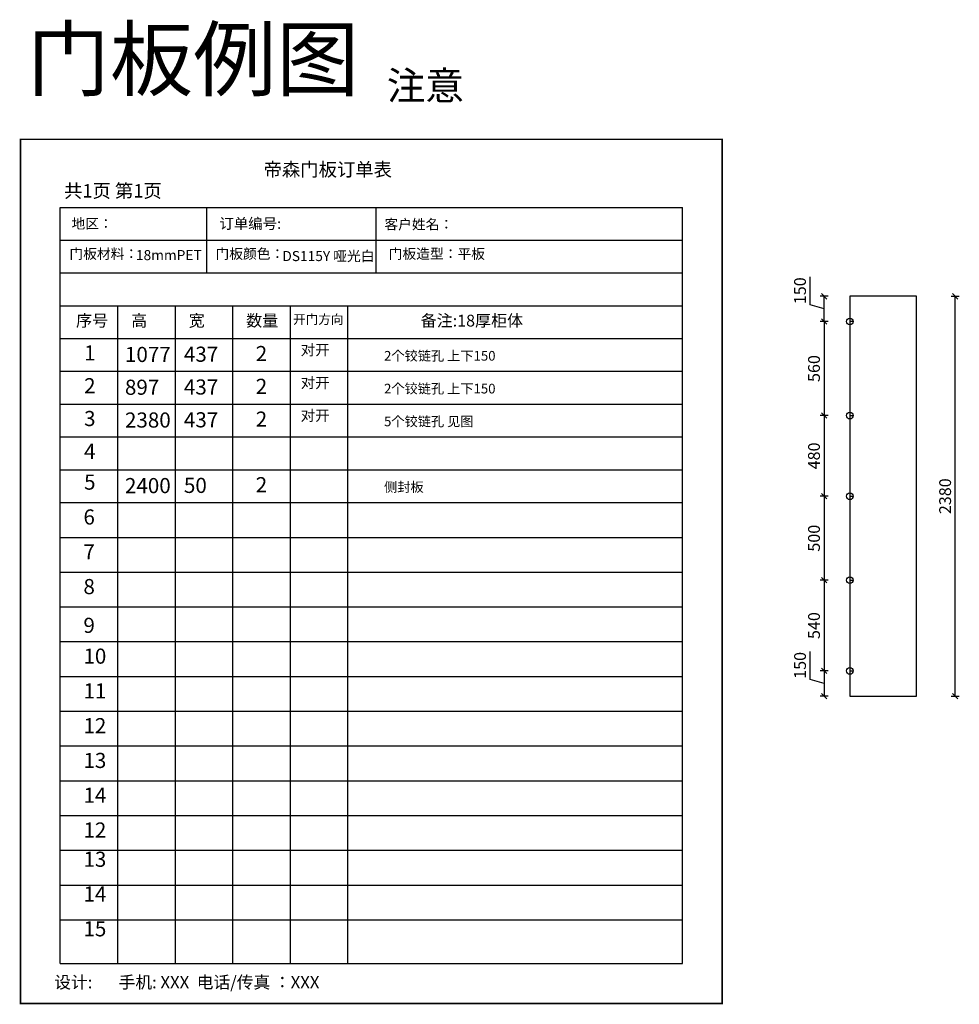
# Model space of a CAD drawing. Units: millimetres. Extents: x 64163 to 96097, y -73000 to -63963.
# Drawn here: x 90504 to 96097, y -69824 to -63963 of the extents above; entities that cross this region are included whole.
import ezdxf

# ---------------------------------------------------------------- set-up
doc = ezdxf.new("R2010")
doc.units = ezdxf.units.MM
doc.header["$LTSCALE"] = 50
doc.header["$PDMODE"] = 34
doc.layers.add('Dim', color=14, linetype='Continuous', lineweight=13)
doc.layers.add('ZB_厨柜', color=7, linetype='Continuous')
doc.styles.add('ZB_宋体', font='txt')
doc.styles.add('宋体', font='txt')
doc.dimstyles.new('柜体标注', dxfattribs={"dimscale": 0.8, "dimtxt": 88, "dimasz": 40, "dimexe": 30, "dimexo": 5, "dimgap": 20, "dimtad": 1, "dimdec": 1, "dimdsep": 46, "dimtxsty": '宋体', "dimblk": 'OBLIQUE', "dimcen": 2.5, "dimadec": 0, "dimazin": 0, "dimtfac": 1, "dimtdec": 1, "dimtmove": 1, "dimatfit": 3, "dimfxl": 30, "dimfxlon": 1, "dimarcsym": 0})

# ---------------------------------------------------------------- blocks, each defined once
blk = doc.blocks.new('_Oblique')
at = {"color": 0, "linetype": 'ByBlock', "lineweight": -2}
blk.add_line((-0.5, -0.5), (0.5, 0.5), dxfattribs=at)
blk = doc.blocks.new('*D81')
at = {"layer": 'Defpoints', "color": 0, "linetype": 'ByBlock', "lineweight": -2, "transparency": 16777216}
for p in [(95445.3, -67839.5), (95292.4, -67989.5), (95445.3, -67989.5)]:
    blk.add_point(p, dxfattribs=at)
at = {"layer": 'Dim', "color": 0, "linetype": 'ByBlock', "lineweight": -2, "transparency": 16777216}
for p, q in [((95209.2, -67889.6), (95209.2, -67723.1)), ((95316.4, -67839.5), (95268.4, -67839.5)), ((95292.4, -67839.5), (95292.4, -67989.5)), ((95292.4, -67914.5), (95209.2, -67889.6)), ((95316.4, -67989.5), (95268.4, -67989.5))]:
    blk.add_line(p, q, dxfattribs=at)
at = {"layer": 'Dim', "color": 0, "linetype": 'ByBlock', "lineweight": -2, "transparency": 16777216, "xscale": 32, "yscale": 32, "zscale": 32}
for p, rotation in [((95292.4, -67839.5), 90), ((95292.4, -67989.5), 270)]:
    blk.add_blockref('_Oblique', p, dxfattribs=dict(at, rotation=rotation))
at = {"layer": 'Dim', "color": 0, "linetype": 'ByBlock', "lineweight": -2, "transparency": 16777216, "insert": (95158, -67806.3), "char_height": 70.4, "attachment_point": 5, "rotation": 90, "style": '宋体'}
blk.add_mtext('150', dxfattribs=at)
blk = doc.blocks.new('*D82')
at = {"layer": 'Defpoints', "color": 0, "linetype": 'ByBlock', "lineweight": -2, "transparency": 16777216}
for p in [(95445.3, -67299.5), (95292.4, -67839.5), (95445.3, -67839.5)]:
    blk.add_point(p, dxfattribs=at)
at = {"layer": 'Dim', "color": 0, "linetype": 'ByBlock', "lineweight": -2, "transparency": 16777216}
for p, q in [((95316.4, -67299.5), (95268.4, -67299.5)), ((95292.4, -67299.5), (95292.4, -67839.5)), ((95316.4, -67839.5), (95268.4, -67839.5))]:
    blk.add_line(p, q, dxfattribs=at)
at = {"layer": 'Dim', "color": 0, "linetype": 'ByBlock', "lineweight": -2, "transparency": 16777216, "xscale": 32, "yscale": 32, "zscale": 32}
for p, rotation in [((95292.4, -67299.5), 90), ((95292.4, -67839.5), 270)]:
    blk.add_blockref('_Oblique', p, dxfattribs=dict(at, rotation=rotation))
at = {"layer": 'Dim', "color": 0, "linetype": 'ByBlock', "lineweight": -2, "transparency": 16777216, "insert": (95241.2, -67569.5), "char_height": 70.4, "attachment_point": 5, "rotation": 90, "style": '宋体'}
blk.add_mtext('540', dxfattribs=at)
blk = doc.blocks.new('*D83')
at = {"layer": 'Defpoints', "color": 0, "linetype": 'ByBlock', "lineweight": -2, "transparency": 16777216}
for p in [(95445.3, -66799.5), (95292.4, -67299.5), (95445.3, -67299.5)]:
    blk.add_point(p, dxfattribs=at)
at = {"layer": 'Dim', "color": 0, "linetype": 'ByBlock', "lineweight": -2, "transparency": 16777216}
for p, q in [((95316.4, -66799.5), (95268.4, -66799.5)), ((95292.4, -66799.5), (95292.4, -67299.5)), ((95316.4, -67299.5), (95268.4, -67299.5))]:
    blk.add_line(p, q, dxfattribs=at)
at = {"layer": 'Dim', "color": 0, "linetype": 'ByBlock', "lineweight": -2, "transparency": 16777216, "xscale": 32, "yscale": 32, "zscale": 32}
for p, rotation in [((95292.4, -66799.5), 90), ((95292.4, -67299.5), 270)]:
    blk.add_blockref('_Oblique', p, dxfattribs=dict(at, rotation=rotation))
at = {"layer": 'Dim', "color": 0, "linetype": 'ByBlock', "lineweight": -2, "transparency": 16777216, "insert": (95241.2, -67049.5), "char_height": 70.4, "attachment_point": 5, "rotation": 90, "style": '宋体'}
blk.add_mtext('500', dxfattribs=at)
blk = doc.blocks.new('*D80')
at = {"layer": 'Defpoints', "color": 0, "linetype": 'ByBlock', "lineweight": -2, "transparency": 16777216}
for p in [(95445.3, -65759.5), (95292.4, -66319.5), (95445.3, -66319.5)]:
    blk.add_point(p, dxfattribs=at)
at = {"layer": 'Dim', "color": 0, "linetype": 'ByBlock', "lineweight": -2, "transparency": 16777216}
for p, q in [((95316.4, -65759.5), (95268.4, -65759.5)), ((95292.4, -65759.5), (95292.4, -66319.5)), ((95316.4, -66319.5), (95268.4, -66319.5))]:
    blk.add_line(p, q, dxfattribs=at)
at = {"layer": 'Dim', "color": 0, "linetype": 'ByBlock', "lineweight": -2, "transparency": 16777216, "xscale": 32, "yscale": 32, "zscale": 32}
for p, rotation in [((95292.4, -65759.5), 90), ((95292.4, -66319.5), 270)]:
    blk.add_blockref('_Oblique', p, dxfattribs=dict(at, rotation=rotation))
at = {"layer": 'Dim', "color": 0, "linetype": 'ByBlock', "lineweight": -2, "transparency": 16777216, "insert": (95241.2, -66039.5), "char_height": 70.4, "attachment_point": 5, "rotation": 90, "style": '宋体'}
blk.add_mtext('560', dxfattribs=at)
blk = doc.blocks.new('*D84')
at = {"layer": 'Defpoints', "color": 0, "linetype": 'ByBlock', "lineweight": -2, "transparency": 16777216}
for p in [(95292.4, -65609.5), (95445.3, -65609.5), (95445.3, -65759.5)]:
    blk.add_point(p, dxfattribs=at)
at = {"layer": 'Dim', "color": 0, "linetype": 'ByBlock', "lineweight": -2, "transparency": 16777216}
for p, q in [((95209.2, -65659.6), (95209.2, -65493.1)), ((95316.4, -65609.5), (95268.4, -65609.5)), ((95292.4, -65759.5), (95292.4, -65609.5)), ((95292.4, -65684.5), (95209.2, -65659.6)), ((95316.4, -65759.5), (95268.4, -65759.5))]:
    blk.add_line(p, q, dxfattribs=at)
at = {"layer": 'Dim', "color": 0, "linetype": 'ByBlock', "lineweight": -2, "transparency": 16777216, "xscale": 32, "yscale": 32, "zscale": 32}
for p, rotation in [((95292.4, -65609.5), 90), ((95292.4, -65759.5), 270)]:
    blk.add_blockref('_Oblique', p, dxfattribs=dict(at, rotation=rotation))
at = {"layer": 'Dim', "color": 0, "linetype": 'ByBlock', "lineweight": -2, "transparency": 16777216, "insert": (95158, -65576.3), "char_height": 70.4, "attachment_point": 5, "rotation": 90, "style": '宋体'}
blk.add_mtext('150', dxfattribs=at)
blk = doc.blocks.new('*D85')
at = {"layer": 'Defpoints', "color": 0, "linetype": 'ByBlock', "lineweight": -2, "transparency": 16777216}
for p in [(95842.3, -65609.5), (96073, -65609.5), (95842.3, -67989.5)]:
    blk.add_point(p, dxfattribs=at)
at = {"layer": 'Dim', "color": 0, "linetype": 'ByBlock', "lineweight": -2, "transparency": 16777216}
for p, q in [((96049, -65609.5), (96097, -65609.5)), ((96073, -67989.5), (96073, -65609.5)), ((96049, -67989.5), (96097, -67989.5))]:
    blk.add_line(p, q, dxfattribs=at)
at = {"layer": 'Dim', "color": 0, "linetype": 'ByBlock', "lineweight": -2, "transparency": 16777216, "xscale": 32, "yscale": 32, "zscale": 32}
for p, rotation in [((96073, -65609.5), 90), ((96073, -67989.5), 270)]:
    blk.add_blockref('_Oblique', p, dxfattribs=dict(at, rotation=rotation))
at = {"layer": 'Dim', "color": 0, "linetype": 'ByBlock', "lineweight": -2, "transparency": 16777216, "insert": (96021.8, -66799.5), "char_height": 70.4, "attachment_point": 5, "rotation": 90, "style": '宋体'}
blk.add_mtext('2380', dxfattribs=at)
blk = doc.blocks.new('*D86')
at = {"color": 0, "lineweight": -2, "transparency": 16777216}
for p, q in [((95300.4, -66319.5), (95268.4, -66319.5)), ((95292.4, -66319.5), (95292.4, -66799.5)), ((95300.4, -66799.5), (95268.4, -66799.5))]:
    blk.add_line(p, q, dxfattribs=at)
at = {"layer": 'Defpoints', "color": 0, "linetype": 'ByBlock', "lineweight": -2, "transparency": 16777216}
for p in [(95445.3, -66319.5), (95292.4, -66799.5), (95445.3, -66799.5)]:
    blk.add_point(p, dxfattribs=at)
at = {"color": 0, "linetype": 'ByBlock', "lineweight": -2, "transparency": 16777216, "xscale": 32, "yscale": 32, "zscale": 32}
for p, rotation in [((95292.4, -66319.5), 90), ((95292.4, -66799.5), 270)]:
    blk.add_blockref('_Oblique', p, dxfattribs=dict(at, rotation=rotation))
at = {"color": 0, "linetype": 'ByBlock', "lineweight": -2, "transparency": 16777216, "insert": (95241.2, -66559.5), "char_height": 70.4, "attachment_point": 5, "rotation": 90, "style": '宋体'}
blk.add_mtext('480', dxfattribs=at)

msp = doc.modelspace()

# ---------------------------------------------------------------- linework, layer by layer
at = {"lineweight": -3}
for p, q in [((90744.05, -65079.97), (94449.66, -65079.97)), ((90744.05, -69581.84), (90744.05, -65079.97)), ((91616.28, -65079.97), (91616.28, -65470.38)), ((92624.73, -65079.97), (92624.73, -65470.38)), ((94449.66, -69581.84), (94449.66, -65079.97)), ((90744.05, -65275.17), (94449.66, -65275.17)), ((90744.05, -65470.38), (94449.66, -65470.38)), ((90744.05, -65665.58), (94449.66, -65665.58)), ((91086.28, -65665.58), (91086.28, -68493.19)), ((91428.51, -65665.58), (91428.51, -67665.19)), ((91770.74, -65665.58), (91770.74, -67665.19)), ((92112.98, -65665.58), (92112.98, -67665.19)), ((92455.21, -65665.58), (92455.21, -67665.19)), ((90744.05, -65860.78), (94449.66, -65860.78)), ((91086.28, -65872.58), (91086.28, -68700.19)), ((91086.28, -65872.97), (91086.28, -68700.58)), ((91428.51, -65872.58), (91428.51, -67665.19)), ((91428.51, -65872.97), (91428.51, -67665.19)), ((91770.74, -65872.58), (91770.74, -67665.19)), ((91770.74, -65872.97), (91770.74, -67665.19)), ((92112.98, -65872.58), (92112.98, -67665.19)), ((92112.98, -65872.97), (92112.98, -67665.19)), ((92455.21, -65872.58), (92455.21, -67665.19)), ((92455.21, -65872.97), (92455.21, -67665.19)), ((90744.05, -66055.99), (94449.66, -66055.99)), ((91086.28, -66079.97), (91086.28, -68907.58)), ((91428.51, -66079.97), (91428.51, -67665.19)), ((91770.74, -66079.97), (91770.74, -67665.19)), ((92112.98, -66079.97), (92112.98, -67665.19)), ((92455.21, -66079.97), (92455.21, -67665.19)), ((90744.05, -66251.19), (94449.66, -66251.19)), ((91086.28, -66275.17), (91086.28, -69102.78)), ((91428.51, -66275.17), (91428.51, -67665.19)), ((91770.74, -66275.17), (91770.74, -67665.19)), ((92112.98, -66275.17), (92112.98, -67665.19)), ((92455.21, -66275.17), (92455.21, -67665.19)), ((90744.05, -66446.39), (94449.66, -66446.39)), ((91086.28, -66482.17), (91086.28, -69581.84)), ((91086.28, -66482.56), (91086.28, -69581.84)), ((91428.51, -66482.17), (91428.51, -67665.19)), ((91428.51, -66482.56), (91428.51, -67665.19)), ((91770.74, -66482.17), (91770.74, -67665.19)), ((91770.74, -66482.56), (91770.74, -67665.19)), ((92112.98, -66482.17), (92112.98, -67665.19)), ((92112.98, -66482.56), (92112.98, -67665.19)), ((92455.21, -66482.17), (92455.21, -67665.19)), ((92455.21, -66482.56), (92455.21, -67665.19)), ((90744.05, -66641.6), (94449.66, -66641.6)), ((91086.28, -66689.56), (91086.28, -69581.84)), ((91428.51, -66689.56), (91428.51, -69581.84)), ((91770.74, -66689.56), (91770.74, -69581.84)), ((92112.98, -66689.56), (92112.98, -69581.84)), ((92455.21, -66689.56), (92455.21, -68079.19)), ((90744.05, -66836.8), (94449.66, -66836.8)), ((90744.05, -67044.19), (94449.66, -67044.19)), ((90744.05, -67251.19), (94449.66, -67251.19)), ((90744.05, -67458.19), (94449.66, -67458.19)), ((90744.05, -67665.19), (94449.66, -67665.19)), ((90744.05, -67872.19), (94449.66, -67872.19)), ((90744.05, -68079.19), (94449.66, -68079.19)), ((92455.21, -68079.19), (92455.21, -68493.19)), ((92455.21, -68079.19), (92455.21, -69581.84)), ((90744.05, -68286.19), (94449.66, -68286.19)), ((90744.05, -68493.19), (94449.66, -68493.19)), ((90744.05, -68700.19), (94449.66, -68700.19)), ((90744.05, -68907.19), (94449.66, -68907.19)), ((90744.05, -69114.19), (94449.66, -69114.19)), ((90744.05, -69321.19), (94449.66, -69321.19)), ((90744.05, -69581.84), (94449.66, -69581.84)), ((90744.05, -69581.84), (94449.66, -69581.84)), ((90744.05, -69581.84), (94449.66, -69581.84))]:
    msp.add_line(p, q, dxfattribs=at)
at = {"color": 0, "lineweight": -3, "const_width": 9.15}
msp.add_lwpolyline([(90508.31, -64675), (90508.31, -69819.28), (94685.4, -69819.28), (94685.4, -64675)], close=True, dxfattribs=at)
msp.add_lwpolyline([(90508.31, -64675), (90508.31, -69819.28), (94685.4, -69819.28), (94685.4, -64675)], close=True, dxfattribs=at)
msp.add_lwpolyline([(90508.31, -64675), (90508.31, -69819.28), (94685.4, -69819.28), (94685.4, -64675)], close=True, dxfattribs=at)
at = {"layer": 'Dim', "color": 0, "linetype": 'ByBlock', "lineweight": -2}
for p, q in [((95842.35, -65609.54), (95445.35, -65609.54)), ((95445.35, -65609.54), (95445.35, -67989.54)), ((95842.35, -67989.54), (95842.35, -65609.54)), ((95465.35, -65759.54), (95445.35, -65759.54)), ((95445.35, -66319.54), (95465.35, -66319.54)), ((95445.35, -66319.54), (95465.35, -66319.54)), ((95445.35, -66799.54), (95465.35, -66799.54)), ((95445.35, -67299.54), (95465.35, -67299.54)), ((95445.35, -67839.54), (95465.35, -67839.54)), ((95445.35, -67989.54), (95842.35, -67989.54))]:
    msp.add_line(p, q, dxfattribs=at)
for centre in [(95445.35, -65759.54), (95445.35, -66319.54), (95445.35, -66799.54), (95445.35, -67299.54), (95445.35, -67839.54)]:
    msp.add_circle(centre, 20, dxfattribs=at)

# ---------------------------------------------------------------- texts
at = {"color": 3, "linetype": 'ByBlock', "lineweight": -3, "insert": (90547.17, -64016.28), "char_height": 362.4678, "width": 4566.4556, "attachment_point": 1}
msp.add_mtext('{\\fSimSun|b0|i0|c134|p54;门板例图}', dxfattribs=at)
at = {"color": 1, "linetype": 'ByBlock', "lineweight": -3, "insert": (92689.34, -64271.5), "char_height": 168, "width": 2236.5651, "attachment_point": 1}
msp.add_mtext('{\\fSimSun|b0|i0|c134|p54;注意}', dxfattribs=at)
at = {"lineweight": -3, "attachment_point": 1}
for s, insert, char_height, width in [('{\\fSimSun|b0|i0|c134|p2;帝森门板订单表}', (91955.6, -64814.69), 80, 965), ('{\\fNSimSun|b0|i0|c134|p49;共1页 第1页}', (90767.51, -64941.63), 80, 977), ('{\\fSimSun|b0|i0|c134|p54;订单编号: }', (91692.13, -65144.9), 63, 949.8119), ('{\\fSimSun|b0|i0|c134|p2;序号}', (90839.26, -65719.17), 70, 859.9804), ('{\\fSimSun|b0|i0|c134|p2;高}', (91167.26, -65719.17), 70, 859.9804), ('{\\fSimSun|b0|i0|c134|p2;宽}', (91509.49, -65719.17), 70, 859.9804), ('{\\fSimSun|b0|i0|c134|p2;数量}', (91851.73, -65719.17), 70, 859.9804), ('{\\fSimSun|b0|i0|c134|p2;开门方向}', (92130.96, -65719.17), 55, 859.9804), ('{\\fSimSun|b0|i0|c134|p2;备注:\\C1;18厚柜体}', (92890.65, -65719.17), 70, 1485.5045), ('{\\fSimSun|b0|i0|c0|p2;1}', (90887.05, -65901.45), 90, 859.9804), ('{\\fSimSun|b0|i0|c134|p2;\\C0;1077}', (91130.26, -65910.48), 90, 276.2386), ('{\\fSimSun|b0|i0|c134|p2;437}', (91481.27, -65909.11), 90, 859.9804), ('{\\fSimSun|b1|i0|c134|p2;2}', (91908.81, -65905.05), 90, 102.7942), ('{\\fSimSun|b0|i0|c134|p2;对开}', (92176.6, -65897.24), 63, 483.7139), ('{\\fSimSun|b0|i0|c134|p2;2个铰链孔 上下150}', (92672.76, -65934.89), 57.6, 2401.3722), ('{\\fSimSun|b0|i0|c134|p2;2}', (90887.05, -66096.65), 90, 859.9804), ('{\\fSimSun|b0|i0|c134|p2;\\C0;897}', (91130.26, -66105.68), 90, 276.2386), ('{\\fSimSun|b0|i0|c134|p2;437}', (91481.27, -66104.31), 90, 859.9804), ('{\\fSimSun|b1|i0|c134|p2;2}', (91908.81, -66100.25), 90, 102.7942), ('{\\fSimSun|b0|i0|c134|p2;对开}', (92176.6, -66092.45), 63, 483.7139), ('{\\fSimSun|b0|i0|c134|p2;2个铰链孔 上下150}', (92672.76, -66130.09), 57.6, 2401.3722), ('{\\fSimSun|b0|i0|c134|p2;对开}', (92176.6, -66287.65), 63, 483.7139), ('{\\fSimSun|b0|i0|c134|p2;3}', (90887.05, -66291.86), 90, 859.9804), ('{\\fSimSun|b0|i0|c134|p2;\\C0;2380}', (91130.26, -66300.88), 90, 276.2386), ('{\\fSimSun|b0|i0|c134|p2;437}', (91481.27, -66299.52), 90, 859.9804), ('{\\fSimSun|b1|i0|c134|p2;2}', (91908.81, -66295.46), 90, 102.7942), ('{\\fSimSun|b0|i0|c134|p2;5个铰链孔 见图}', (92672.76, -66325.3), 57.6, 2401.3722), ('{\\fSimSun|b0|i0|c134|p2;4}', (90887.05, -66487.06), 90, 859.9804), ('{\\fSimSun|b0|i0|c134|p2;5}', (90887.05, -66670.47), 90, 859.9804), ('{\\fSimSun|b0|i0|c134|p2;\\C0;2400}', (91130.26, -66691.29), 90, 276.2386), ('{\\fSimSun|b0|i0|c134|p2;50}', (91481.27, -66689.93), 90, 859.9804), ('{\\fSimSun|b1|i0|c134|p2;2}', (91908.81, -66685.86), 90, 102.7942), ('{\\fSimSun|b0|i0|c134|p2;侧封板}', (92672.76, -66715.7), 57.6, 2401.3722), ('{\\fSimSun|b0|i0|c134|p2;6}', (90883.14, -66877.86), 90, 859.9804), ('{\\fSimSun|b0|i0|c134|p2;7}', (90883.14, -67085.24), 90, 859.9804), ('{\\fSimSun|b0|i0|c134|p2;8}', (90883.14, -67292.24), 90, 859.9804), ('{\\fSimSun|b0|i0|c134|p2;9}', (90883.14, -67523.03), 90, 859.9804), ('{\\fSimSun|b0|i0|c134|p2;10}', (90883.14, -67706.24), 90, 859.9804), ('{\\fSimSun|b0|i0|c134|p2;11}', (90883.14, -67913.24), 90, 859.9804), ('{\\fSimSun|b0|i0|c134|p2;12}', (90883.14, -68120.24), 90, 859.9804), ('{\\fSimSun|b0|i0|c134|p2;13}', (90883.14, -68327.24), 90, 859.9804), ('{\\fSimSun|b0|i0|c134|p2;14}', (90883.14, -68534.24), 90, 859.9804), ('{\\fSimSun|b0|i0|c134|p2;12}', (90883.14, -68741.24), 90, 859.9804), ('{\\fSimSun|b0|i0|c134|p2;13}', (90883.14, -68915.35), 90, 859.9804), ('{\\fSimSun|b0|i0|c134|p2;14}', (90883.14, -69122.35), 90, 859.9804), ('{\\fSimSun|b0|i0|c134|p2;15}', (90883.14, -69329.35), 90, 859.9804), ('{\\fSimHei|b0|i0|c134|p2;设计:       手机: XXX  电话/传真 ：XXX}', (90709.57, -69655.9), 73, 3958)]:
    msp.add_mtext(s, dxfattribs=dict(at, insert=insert, char_height=char_height, width=width))
at = {"color": 0, "lineweight": -3, "char_height": 60, "attachment_point": 1}
for s, insert, width in [('{\\fSimSun|b0|i0|c134|p54;地区：}', (90812.29, -65146.79), 1120.6709), ('{\\fSimSun|b0|i0|c134|p54;客户姓名：}', (92675.02, -65151), 1120.6709), ('{\\fSimSun|b0|i0|c134|p2;\\C256;门板材料：}', (90799.83, -65326.24), 1120.6709), ('{\\fSimSun|b0|i0|c134|p2;\\C256;门板颜色：}', (91669.23, -65326.24), 1120.6709), ('{\\fSimSun|b0|i0|c134|p2;\\C256;门板造型：平板}', (92700.34, -65326.24), 1755.5627)]:
    msp.add_mtext(s, dxfattribs=dict(at, insert=insert, width=width))
at = {"color": 0, "insert": (92048.94, -65339.81), "char_height": 60, "width": 674.6077, "attachment_point": 1}
msp.add_mtext('{\\fSimSun|b0|i0|c134|p2; DS115Y 哑光白}', dxfattribs=at)
at = {"layer": 'ZB_厨柜', "insert": (91195.73, -65334.1), "char_height": 60, "width": 473.4973, "attachment_point": 1, "style": 'ZB_宋体'}
msp.add_mtext('18mmPET', dxfattribs=at)

# ---------------------------------------------------------------- dimensions: what is measured, and where the dimension line sits
at = {"color": 0, "linetype": 'ByBlock', "lineweight": -2}
dim = msp.add_linear_dim(base=(95292.37, -66799.54), p1=(95445.35, -66319.54), p2=(95445.35, -66799.54), angle=90, dimstyle='柜体标注', override={"dimfxl": 10, "dimarcsym": 1}, dxfattribs=at)
dim.commit()
dim.dimension.update_dxf_attribs({"geometry": '*D86', "text_midpoint": (95241.17, -66559.54)})
at = {"layer": 'Dim', "color": 0, "linetype": 'ByBlock', "lineweight": -2}
for base, p1, p2, angle, picture, middle in [((95292.37, -65609.54), (95445.35, -65759.54), (95445.35, -65609.54), 270, '*D84', (95157.97, -65643.58)), ((96073.04, -65609.54), (95842.35, -67989.54), (95842.35, -65609.54), 90, '*D85', (96021.84, -66799.54)), ((95292.37, -66319.54), (95445.35, -65759.54), (95445.35, -66319.54), 270, '*D80', (95241.17, -66039.54)), ((95292.37, -67299.54), (95445.35, -66799.54), (95445.35, -67299.54), 270, '*D83', (95241.17, -67049.54)), ((95292.37, -67839.54), (95445.35, -67299.54), (95445.35, -67839.54), 270, '*D82', (95241.17, -67569.54)), ((95292.37, -67989.54), (95445.35, -67839.54), (95445.35, -67989.54), 270, '*D81', (95157.97, -67873.58))]:
    dim = msp.add_linear_dim(base=base, p1=p1, p2=p2, angle=angle, dimstyle='柜体标注', dxfattribs=at)
    dim.commit()
    dim.dimension.update_dxf_attribs({"geometry": picture, "text_midpoint": middle})

doc.saveas('drawing.dxf')
